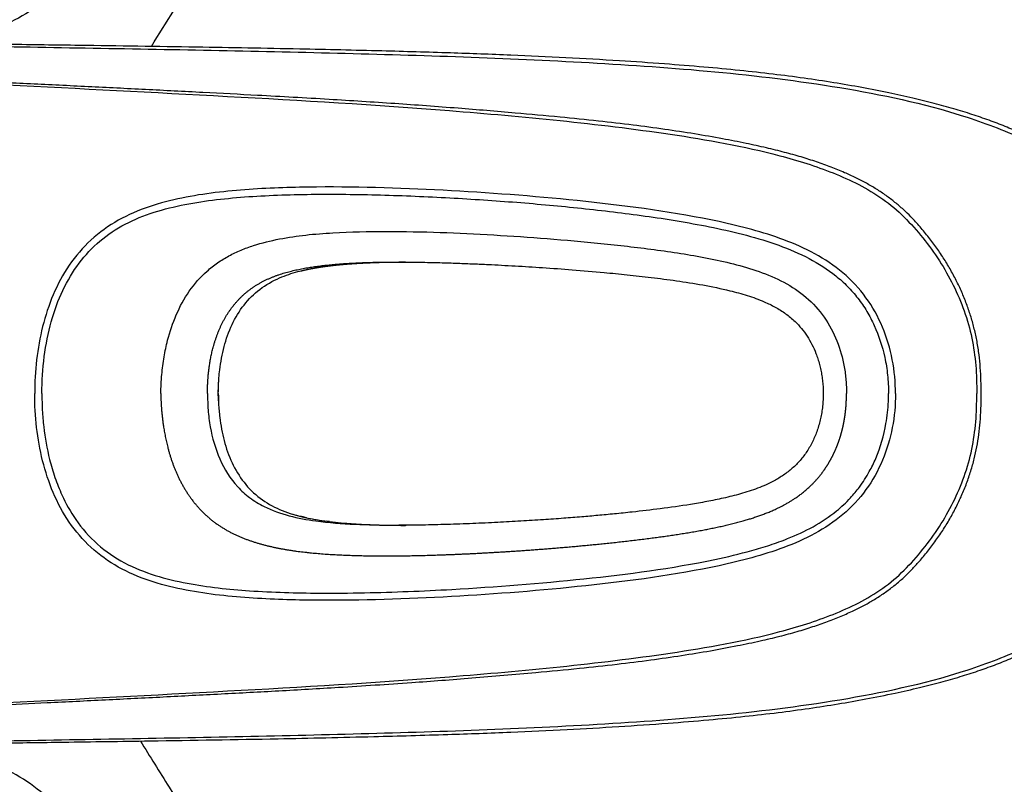
# Model space of a CAD drawing. Units: millimetres. Extents: x 7 to 203, y 4 to 291.
# Drawn here: x 99 to 116, y 248 to 261 of the extents above; entities that cross this region are included whole.
import ezdxf
from ezdxf.enums import TextEntityAlignment as Align
from ezdxf.lldxf.tags import DXFTag

# ---------------------------------------------------------------- set-up
doc = ezdxf.new("R2010")
doc.units = ezdxf.units.MM
doc.layers.add('Default', color=7, linetype='Continuous')
doc.layers.add('Layer3', color=7, linetype='Continuous')
doc.styles.add('SEACAD_Arial', font='arial.ttf')
tags = doc.linetypes.add('HIDDEN2', pattern=[4.7625, 3.175, -1.5875]).pattern_tags.tags
tags[6:7] = [DXFTag(74, 4), DXFTag(75, 0), DXFTag(340, '0'), DXFTag(46, 0.0), DXFTag(50, 0.0), DXFTag(44, 0.0), DXFTag(45, 0.0)]
tags[4:5] = [DXFTag(74, 4), DXFTag(75, 0), DXFTag(340, '0'), DXFTag(46, 0.0), DXFTag(50, 0.0), DXFTag(44, 0.0), DXFTag(45, 0.0)]
doc.dimstyles.get("Standard").update_dxf_attribs({"dimtxt": 0.18, "dimasz": 0.18, "dimexe": 0.18, "dimexo": 0.0625, "dimgap": 0.09, "dimtad": 0, "dimtih": 1, "dimtoh": 1, "dimdec": 4, "dimzin": 0, "dimdsep": 46, "dimtxsty": 'Standard', "dimcen": 0.09, "dimadec": 0, "dimazin": 0, "dimtfac": 1, "dimtdec": 4, "dimtofl": 0, "dimtmove": 0, "dimatfit": 3, "dimfxl": 0, "dimtolj": 1, "dimtzin": 0, "dimarcsym": 0})

# ---------------------------------------------------------------- blocks, each defined once
blk = doc.blocks.new('DMBLK19')
at = {"layer": 'Layer3', "linetype": 'Continuous'}
for points in [[(118.001, 283.755), (112.729, 286.789), (116.732, 282.209)], [(128.018, 260.529), (129.473, 254.623), (130.012, 260.682)]]:
    blk.add_hatch(color=7, dxfattribs=at).paths.add_polyline_path(points)
at = {"layer": 'Layer3', "color": 7, "linetype": 'Continuous'}
for p, q in [((104.922, 275.64), (114.449, 289.246)), ((118.208, 254.623), (132.473, 254.623))]:
    blk.add_line(p, q, dxfattribs=at)
for start, end in [(36.2727, 55), (0.0001, 19.3823)]:
    blk.add_arc((90.206, 254.623), 39.267, start, end, dxfattribs=at)
at = {"layer": 'Layer3', "color": 7, "linetype": 'Continuous', "style": 'SEACAD_Arial'}
blk.add_text('55°', height=6, dxfattribs=at).set_placement((118.645, 275.754), align=Align.TOP_LEFT)
blk = doc.blocks.new('DMBLK20')
at = {"layer": 'Layer3', "linetype": 'Continuous'}
for points in [[(130.041, 248.564), (129.5, 254.623), (128.047, 248.716)], [(116.685, 226.891), (112.68, 222.313), (117.954, 225.345)]]:
    blk.add_hatch(color=7, dxfattribs=at).paths.add_polyline_path(points)
at = {"layer": 'Layer3', "color": 7, "linetype": 'Continuous'}
for p, q in [((118.208, 254.623), (132.5, 254.623)), ((104.895, 233.432), (114.401, 219.856))]:
    blk.add_line(p, q, dxfattribs=at)
for start, end in [(340.5827, 0.0001), (305, 323.7684)]:
    blk.add_arc((90.057, 254.623), 39.443, start, end, dxfattribs=at)
at = {"layer": 'Layer3', "color": 7, "linetype": 'Continuous', "style": 'SEACAD_Arial'}
blk.add_text('55°', height=6, dxfattribs=at).set_placement((118.652, 239.41), align=Align.TOP_LEFT)

msp = doc.modelspace()

# ---------------------------------------------------------------- linework, layer by layer
at = {"layer": 'Default', "color": 7, "linetype": 'Continuous'}
for p, q in [((102.07295, 254.62277), (102.08313, 254.88689)), ((102.08053, 254.44969), (102.07295, 254.62277)), ((102.07412, 254.62277), (102.07301, 254.62277)), ((104.01822, 252.38797), (103.96644, 252.39521))]:
    msp.add_line(p, q, dxfattribs=at)
at = {"layer": 'Default', "color": 7, "linetype": 'HIDDEN2'}
for points, knots in [([(100.90395, 260.68948), (101.03531, 260.89937), (101.34455, 261.39393), (101.83894, 262.18479), (102.4233, 263.13071), (103.00796, 264.09383), (103.5956, 265.08477), (104.08647, 265.93278), (104.5062, 266.67139), (104.83066, 267.26136), (105.11114, 267.79162), (105.35881, 268.28163), (105.58042, 268.74288), (105.77309, 269.16738), (105.93587, 269.54668), (106.06813, 269.8785), (106.17645, 270.1772), (106.26625, 270.45486), (106.34002, 270.71698), (106.3995, 270.96724), (106.44386, 271.19885), (106.47585, 271.41304), (106.49457, 271.61718), (106.5014, 271.82177), (106.49551, 272.02748), (106.47713, 272.22824), (106.44617, 272.42219), (106.4022, 272.62272), (106.34658, 272.83495), (106.2754, 273.05931), (106.19202, 273.28195), (106.09801, 273.49817), (105.99375, 273.70615), (105.87945, 273.90597), (105.75573, 274.09727), (105.62276, 274.27979), (105.4823, 274.45148), (105.33468, 274.61129), (105.17879, 274.76227), (105.01075, 274.90877), (104.82985, 275.05207), (104.69064, 275.15155), (104.62234, 275.19918), (104.61654, 275.20322)], [0, 0, 0, 0, 0.04505023, 0.1060515, 0.16930616, 0.24672685, 0.31031539, 0.37815923, 0.4244182, 0.46440377, 0.50026249, 0.533176, 0.56390948, 0.59296465, 0.61758779, 0.63860907, 0.65757519, 0.67503386, 0.69134931, 0.70677342, 0.72149226, 0.7339336, 0.74586472, 0.75849026, 0.77087884, 0.78300735, 0.79487233, 0.80632071, 0.82006047, 0.83443378, 0.84873031, 0.86287095, 0.87686775, 0.89058596, 0.90428113, 0.91784383, 0.93119826, 0.94417429, 0.95696055, 0.97025207, 0.98417662, 0.99884329, 1, 1, 1, 1]), ([(103.75841, 273.97766), (104.08562, 273.74852), (104.36701, 273.46317), (104.68605, 272.95673), (104.77209, 272.77872), (104.90075, 272.40755), (104.94276, 272.21065), (104.99699, 271.61943), (104.94048, 271.21925), (104.74404, 270.45907), (104.60655, 270.09147), (104.1473, 269.00406), (103.78287, 268.30586), (103.02582, 266.93277), (102.62778, 266.2575), (101.8007, 264.92377), (101.37178, 264.26384), (100.68715, 263.30235), (100.45212, 262.98678), (99.95597, 262.37445), (99.69526, 262.07689), (99.12424, 261.53653), (98.80655, 261.28937), (98.27674, 261.03448), (98.08795, 260.96844), (97.70601, 260.88432), (97.51259, 260.86578), (96.92494, 260.87261), (96.54192, 260.96034), (95.8044, 261.24374), (95.45909, 261.43354), (95.13421, 261.66103)], [0, 0, 0, 0, 0.0625, 0.0625, 0.09375, 0.09375, 0.125, 0.125, 0.1875, 0.1875, 0.25, 0.25, 0.375, 0.375, 0.5, 0.5, 0.625, 0.625, 0.6875, 0.6875, 0.75, 0.75, 0.8125, 0.8125, 0.84375, 0.84375, 0.875, 0.875, 0.9375, 0.9375, 1, 1, 1, 1]), ([(84.36374, 251.47461), (84.41569, 251.4594), (84.53008, 251.38853), (84.8384, 251.12645), (84.96437, 251.01321), (85.25025, 250.74508), (85.41156, 250.58909), (85.94354, 250.05988), (86.34191, 249.64533), (87.15051, 248.75501), (87.55353, 248.28808), (88.75359, 246.85278), (89.53933, 245.8478), (91.10941, 243.82082), (91.90446, 242.80541), (93.50022, 240.76891), (94.30426, 239.75046), (95.95576, 237.75575), (96.79275, 236.76984), (98.12778, 235.35899), (98.58571, 234.89955), (99.33695, 234.26645), (99.5956, 234.06687), (100.14045, 233.70943), (100.43129, 233.54852), (101.04771, 233.32844), (101.36988, 233.27739), (102.02685, 233.23236), (102.35276, 233.24323), (102.99827, 233.34098), (103.32088, 233.42981), (103.91899, 233.68498), (104.1955, 233.85109), (104.4661, 234.04463)], [0, 0, 0, 0, 0.0625, 0.0625, 0.09375, 0.09375, 0.125, 0.125, 0.1875, 0.1875, 0.25, 0.25, 0.375, 0.375, 0.5, 0.5, 0.625, 0.625, 0.75, 0.75, 0.8125, 0.8125, 0.84375, 0.84375, 0.875, 0.875, 0.90625, 0.90625, 0.9375, 0.9375, 0.96875, 0.96875, 1, 1, 1, 1]), ([(100.71157, 248.55321), (100.87896, 248.28477), (101.0464, 248.01602), (101.89789, 246.64902), (102.57992, 245.54515), (103.88949, 243.311), (104.52967, 242.1873), (105.39883, 240.45024), (105.67395, 239.86279), (106.01193, 238.94032), (106.11101, 238.62901), (106.26054, 237.99476), (106.31227, 237.66643), (106.30825, 237.01191), (106.24603, 236.69171), (106.06365, 236.05895), (105.94197, 235.75642), (105.62934, 235.18327), (105.43552, 234.9105), (104.99117, 234.43573), (104.74051, 234.23272), (104.4661, 234.04463)], [0, 0, 0, 0, 0.05770581, 0.05770581, 0.29327936, 0.29327936, 0.52885291, 0.52885291, 0.64663968, 0.64663968, 0.70553307, 0.70553307, 0.76442645, 0.76442645, 0.82331984, 0.82331984, 0.88221323, 0.88221323, 0.94110661, 0.94110661, 1, 1, 1, 1]), ([(103.65239, 235.20673), (103.97961, 235.43586), (104.26099, 235.72121), (104.58003, 236.22766), (104.66607, 236.40566), (104.79473, 236.77684), (104.83674, 236.97374), (104.89097, 237.56495), (104.83446, 237.96513), (104.63802, 238.72532), (104.50053, 239.09291), (104.04128, 240.18032), (103.67686, 240.87852), (102.91981, 242.25161), (102.52176, 242.92688), (101.69468, 244.26062), (101.26576, 244.92054), (100.58113, 245.88203), (100.34611, 246.1976), (99.84995, 246.80993), (99.58924, 247.10749), (99.01822, 247.64785), (98.70053, 247.89501), (98.17072, 248.1499), (97.98193, 248.21595), (97.59999, 248.30006), (97.40657, 248.31861), (96.81892, 248.31177), (96.4359, 248.22405), (95.69838, 247.94064), (95.35307, 247.75085), (95.02819, 247.52336)], [0, 0, 0, 0, 0.0625, 0.0625, 0.09375, 0.09375, 0.125, 0.125, 0.1875, 0.1875, 0.25, 0.25, 0.375, 0.375, 0.5, 0.5, 0.625, 0.625, 0.6875, 0.6875, 0.75, 0.75, 0.8125, 0.8125, 0.84375, 0.84375, 0.875, 0.875, 0.9375, 0.9375, 1, 1, 1, 1])]:
    msp.add_open_spline(points, degree=3, knots=knots, dxfattribs=at)
at = {"layer": 'Default', "color": 7, "linetype": 'Continuous'}
for points, degree, knots in [([(89.5132, 261.09224), (89.55546, 261.05841), (89.67913, 261.00535), (90.07065, 260.90311), (90.23567, 260.86488), (90.61928, 260.78449), (90.83959, 260.74183), (91.57822, 260.60959), (92.1463, 260.52104), (93.3394, 260.36934), (93.95304, 260.30703), (95.8171, 260.14725), (97.09101, 260.08004), (99.65198, 259.95654), (100.93977, 259.88769), (103.52327, 259.7486), (104.81871, 259.67414), (107.39995, 259.46542), (108.68763, 259.3453), (110.60908, 259.06093), (111.24808, 258.94935), (112.19759, 258.6971), (112.50943, 258.5997), (113.11474, 258.3584), (113.41337, 258.21245), (113.94721, 257.83374), (114.17382, 257.59911), (114.58753, 257.08678), (114.76556, 256.81359), (115.05574, 256.22874), (115.16801, 255.91352), (115.30204, 255.27722), (115.32457, 254.95545), (115.32125, 254.62277)], 3, [0, 0, 0, 0, 0.0625, 0.0625, 0.09375, 0.09375, 0.125, 0.125, 0.1875, 0.1875, 0.25, 0.25, 0.375, 0.375, 0.5, 0.5, 0.625, 0.625, 0.75, 0.75, 0.8125, 0.8125, 0.84375, 0.84375, 0.875, 0.875, 0.90625, 0.90625, 0.9375, 0.9375, 0.96875, 0.96875, 1, 1, 1, 1]), ([(90.80411, 260.86067), (90.87672, 260.85916), (90.9513, 260.85753), (91.3577, 260.84826), (91.71069, 260.83888), (92.42151, 260.81964), (92.78365, 260.80972), (93.87724, 260.7808), (94.61076, 260.76292), (96.81216, 260.71474), (98.28053, 260.6895), (101.2173, 260.63785), (102.68595, 260.6116), (105.62162, 260.53657), (107.0888, 260.49024), (110.01762, 260.32405), (111.47969, 260.21011), (113.65871, 259.84973), (114.38802, 259.69616), (115.44202, 259.36211), (115.78705, 259.23308), (116.45659, 258.91754), (116.78176, 258.72913), (117.36815, 258.28353), (117.63586, 258.01966), (118.08692, 257.43059), (118.26879, 257.11156), (118.56938, 256.43786), (118.68816, 256.08118), (118.84405, 255.36208), (118.8834, 254.99189), (118.88341, 254.62277)], 3, [0, 0, 0, 0, 0.008186923, 0.008186923, 0.043608818, 0.043608818, 0.079030714, 0.079030714, 0.149874505, 0.149874505, 0.291562088, 0.291562088, 0.43324967, 0.43324967, 0.574937253, 0.574937253, 0.716624835, 0.716624835, 0.787468626, 0.787468626, 0.822890522, 0.822890522, 0.858312418, 0.858312418, 0.893734313, 0.893734313, 0.929156209, 0.929156209, 0.964578104, 0.964578104, 1, 1, 1, 1]), ([(118.96628, 254.62278), (118.96659, 254.64631), (118.96789, 254.75174), (118.95824, 254.9561), (118.93594, 255.21429), (118.90094, 255.46837), (118.8542, 255.71971), (118.79489, 255.97159), (118.72316, 256.22257), (118.63976, 256.4719), (118.54545, 256.71666), (118.44066, 256.9539), (118.32658, 257.18057), (118.20841, 257.38831), (118.08377, 257.58223), (117.9526, 257.76434), (117.80916, 257.94237), (117.65689, 258.1115), (117.4974, 258.27004), (117.33085, 258.41761), (117.15535, 258.55744), (116.96828, 258.69166), (116.76745, 258.8214), (116.55321, 258.94606), (116.32488, 259.06543), (116.07896, 259.18202), (115.81513, 259.29482), (115.53252, 259.40317), (115.23312, 259.50586), (114.91344, 259.60375), (114.5686, 259.698), (114.19089, 259.79028), (113.77028, 259.88307), (113.31002, 259.97366), (112.81654, 260.05906), (112.29881, 260.13713), (111.75191, 260.20825), (111.16823, 260.27305), (110.5361, 260.33252), (109.83566, 260.38806), (109.03216, 260.44317), (108.13822, 260.4943), (107.15348, 260.53953), (106.08196, 260.57862), (104.85189, 260.61381), (103.37195, 260.64823), (101.60943, 260.67967), (99.91533, 260.70396), (98.48692, 260.72379), (97.44055, 260.73863), (96.53529, 260.75216), (95.71986, 260.7652), (95.01181, 260.77742), (94.41582, 260.78852), (93.94064, 260.79784), (93.68529, 260.80309), (93.56181, 260.80564)], 3, [0, 0, 0, 0, 0.00225937, 0.01182808, 0.02094925, 0.02984951, 0.03885761, 0.04796977, 0.05717835, 0.06642626, 0.07572909, 0.08487098, 0.09380717, 0.10252126, 0.11010274, 0.11814453, 0.12621213, 0.13423737, 0.14216821, 0.14995126, 0.15772997, 0.16586056, 0.17426243, 0.18297686, 0.19203398, 0.20146965, 0.21171605, 0.22233189, 0.23342994, 0.2451389, 0.25763547, 0.27118132, 0.28620036, 0.30312483, 0.3207227, 0.33909318, 0.35842316, 0.37897084, 0.40111862, 0.42548206, 0.45318061, 0.48617929, 0.52004808, 0.55729095, 0.59942174, 0.65001301, 0.71363672, 0.78559771, 0.82895412, 0.86451466, 0.89613445, 0.92458381, 0.95074785, 0.9708678, 0.98807028, 1, 1, 1, 1]), ([(115.39858, 254.6228), (115.39863, 254.7061), (115.3982, 254.84816), (115.38643, 255.07929), (115.36399, 255.30631), (115.32974, 255.53055), (115.28272, 255.75017), (115.22412, 255.96102), (115.15432, 256.16799), (115.07219, 256.3741), (114.97775, 256.57854), (114.87182, 256.77887), (114.75436, 256.97489), (114.6255, 257.16721), (114.48502, 257.35568), (114.3335, 257.53848), (114.18564, 257.70096), (114.03906, 257.84375), (113.89424, 257.96785), (113.73747, 258.08666), (113.57045, 258.19817), (113.39407, 258.30173), (113.20759, 258.39671), (113.00194, 258.49116), (112.77404, 258.58443), (112.5212, 258.67569), (112.25036, 258.76167), (111.95731, 258.84335), (111.6359, 258.92208), (111.27482, 259.00029), (110.85646, 259.08216), (110.38318, 259.16461), (109.86135, 259.24434), (109.30196, 259.31892), (108.69168, 259.38973), (108.0064, 259.45921), (107.18941, 259.53285), (106.22775, 259.61394), (105.14326, 259.69297), (103.97477, 259.76762), (102.85724, 259.82964), (101.78814, 259.88523), (100.80157, 259.93628), (99.79729, 259.98663), (98.79226, 260.0352), (97.88889, 260.07655), (97.11466, 260.11537), (96.48607, 260.14968), (95.92228, 260.18373), (95.47506, 260.21304), (95.24377, 260.23023), (95.16168, 260.23635)], 3, [0, 0, 0, 0, 0.00986819, 0.01996316, 0.02955572, 0.03973751, 0.04946591, 0.05881657, 0.06823794, 0.07791881, 0.08771759, 0.09757684, 0.10744589, 0.11750336, 0.12776618, 0.13811489, 0.14850558, 0.15647374, 0.16486327, 0.17343304, 0.18218656, 0.19111579, 0.20016802, 0.20954299, 0.22071178, 0.23237649, 0.24471396, 0.25790336, 0.27220818, 0.28805739, 0.3063192, 0.32810309, 0.35107445, 0.37559656, 0.40219364, 0.43175806, 0.46607259, 0.5099511, 0.55849493, 0.60883388, 0.66370529, 0.7055387, 0.74966031, 0.79389729, 0.83830158, 0.88279523, 0.91376125, 0.94136551, 0.96652351, 0.98988331, 1, 1, 1, 1]), ([(113.90259, 254.62277), (113.90257, 255.02224), (113.83022, 255.41641), (113.59837, 255.96824), (113.5019, 256.14082), (113.27165, 256.45911), (113.13446, 256.60645), (112.68126, 256.98999), (112.32105, 257.17323), (111.58566, 257.44834), (111.20569, 257.54656), (110.05152, 257.79407), (109.27056, 257.89603), (107.71156, 258.06346), (106.93011, 258.12472), (105.36318, 258.21221), (104.57658, 258.23938), (103.39629, 258.23005), (103.00299, 258.21853), (102.21681, 258.16333), (101.82353, 258.12044), (101.05336, 257.96262), (100.66869, 257.84415), (100.156, 257.55636), (99.99362, 257.43959), (99.70565, 257.17497), (99.57951, 257.02717), (99.24805, 256.54187), (99.10022, 256.17781), (98.90934, 255.41111), (98.86676, 255.01939), (98.86676, 254.62278)], 3, [0, 0, 0, 0, 0.0625, 0.0625, 0.09375, 0.09375, 0.125, 0.125, 0.1875, 0.1875, 0.25, 0.25, 0.375, 0.375, 0.5, 0.5, 0.625, 0.625, 0.6875, 0.6875, 0.75, 0.75, 0.8125, 0.8125, 0.84375, 0.84375, 0.875, 0.875, 0.9375, 0.9375, 1, 1, 1, 1]), ([(98.99124, 254.62277), (98.99124, 254.84159), (99.01944, 255.27609), (99.14234, 255.89158), (99.34515, 256.44078), (99.62751, 256.9142), (99.99278, 257.30421), (100.4373, 257.59965), (100.94492, 257.80347), (101.48984, 257.93595), (102.04021, 258.01799), (102.60131, 258.06878), (103.179, 258.09751), (103.96767, 258.11333), (104.98228, 258.09912), (106.20009, 258.04481), (107.36473, 257.96455), (108.49397, 257.86001), (109.59635, 257.72538), (110.53043, 257.57257), (111.30085, 257.3961), (111.8681, 257.22407), (112.40264, 256.99787), (112.79525, 256.74634), (113.06819, 256.50099), (113.24892, 256.29403), (113.40567, 256.06466), (113.58075, 255.73174), (113.70337, 255.36001), (113.76941, 254.9512), (113.78098, 254.73422), (113.78099, 254.62277)], 3, [0, 0, 0, 0, 0.03124999, 0.06249997, 0.09374996, 0.12499994, 0.15624993, 0.18749991, 0.2187499, 0.24999988, 0.28124987, 0.31249985, 0.34374984, 0.37499982, 0.43749979, 0.49999976, 0.56249973, 0.6249997, 0.68749967, 0.74999964, 0.78124963, 0.81249961, 0.8437496, 0.87499958, 0.89062458, 0.90624957, 0.92187456, 0.93749955, 0.96874954, 0.98437453, 1, 1, 1, 1]), ([(101.06851, 254.62277), (101.07285, 254.73396), (101.08127, 254.94924), (101.12259, 255.26106), (101.19633, 255.61337), (101.32722, 256.0063), (101.55293, 256.42226), (101.81321, 256.71949), (102.05856, 256.91233), (102.25784, 257.03413), (102.46866, 257.13386), (102.76108, 257.2407), (103.2923, 257.36957), (104.0721, 257.44552), (105.32229, 257.47009), (106.57309, 257.42037), (107.82078, 257.33492), (108.75517, 257.25163), (109.68734, 257.14543), (110.46065, 257.02834), (111.07227, 256.89607), (111.52369, 256.76558), (111.95833, 256.58264), (112.35313, 256.32016), (112.67187, 255.96822), (112.8944, 255.55017), (113.00092, 255.17091), (113.03575, 254.89862), (113.04547, 254.74167), (113.04529, 254.66239), (113.04521, 254.62277)], 3, [0, 0, 0, 0, 0.02214033, 0.0428677, 0.06252641, 0.09373509, 0.12494476, 0.15614841, 0.17178222, 0.18740544, 0.20301107, 0.21864043, 0.24994838, 0.31243696, 0.37497029, 0.49998825, 0.56251672, 0.62511263, 0.68761817, 0.75017281, 0.78140914, 0.8126265, 0.84392573, 0.87519268, 0.90638761, 0.93753683, 0.9687154, 0.98422174, 0.99211627, 1, 1, 1, 1]), ([(101.8841, 254.62277), (101.88382, 254.70705), (101.88843, 254.87261), (101.91032, 255.12307), (101.9721, 255.4511), (102.11406, 255.84678), (102.33527, 256.20269), (102.64175, 256.48951), (103.01514, 256.6799), (103.41187, 256.79213), (103.81986, 256.85911), (104.23169, 256.89696), (104.5769, 256.91366), (104.84405, 256.92011), (105.02685, 256.92216), (105.127, 256.92264), (105.14491, 256.9227)], 5, [0, 0, 0, 0, 0, 0, 0.08914457, 0.17828915, 0.26743372, 0.35657829, 0.44572287, 0.53486744, 0.62401202, 0.71315659, 0.80230116, 0.89144574, 0.98059031, 1, 1, 1, 1, 1, 1]), ([(102.08444, 254.89982), (102.08808, 254.94604), (102.10677, 255.12959), (102.16507, 255.44658), (102.30107, 255.83423), (102.50814, 256.18062), (102.79237, 256.46255), (103.1217, 256.64861), (103.50197, 256.77484), (104.03025, 256.87291), (104.66425, 256.91573), (105.14578, 256.92281), (105.35596, 256.92278)], 3, [0, 0, 0, 0, 0.0308286, 0.12264088, 0.21412262, 0.3051177, 0.39436138, 0.48677637, 0.56512582, 0.67150594, 0.8567834, 1, 1, 1, 1]), ([(105.22552, 256.92285), (105.36145, 256.92217), (105.58087, 256.92091), (105.93196, 256.91294), (106.24437, 256.90296), (106.52626, 256.8919), (106.78025, 256.88042), (107.02148, 256.86824), (107.33833, 256.85074), (107.75088, 256.8251), (108.26836, 256.7877), (108.76091, 256.74617), (109.22091, 256.70141), (109.64217, 256.65446), (110.08253, 256.59696), (110.54198, 256.52421), (110.95537, 256.43985), (111.31474, 256.34144), (111.57991, 256.24603), (111.804, 256.13823), (111.98603, 256.02409), (112.13891, 255.89722), (112.26254, 255.76349), (112.36103, 255.62923), (112.44591, 255.48263), (112.50594, 255.34823), (112.54773, 255.23075), (112.57621, 255.13399), (112.59957, 255.03524), (112.61791, 254.93434), (112.63103, 254.83208), (112.63924, 254.72556), (112.64023, 254.66101), (112.64066, 254.62277)], 3, [0, 0, 0, 0, 0.04607453, 0.08828875, 0.12627356, 0.16013352, 0.18975038, 0.21716052, 0.24591988, 0.3023212, 0.36339264, 0.42907927, 0.47652503, 0.52611551, 0.57817486, 0.6327525, 0.68975665, 0.72646784, 0.76365005, 0.78853953, 0.81353539, 0.83870046, 0.85776718, 0.87702677, 0.89672002, 0.91675673, 0.928244, 0.94015204, 0.95186084, 0.96357452, 0.97578174, 0.98791002, 1, 1, 1, 1]), ([(102.07381, 254.62277), (102.07485, 254.68846), (102.07633, 254.78093), (102.08234, 254.87314), (102.08444, 254.89982)], 3, [0, 0, 0, 0, 0.71041212, 1, 1, 1, 1]), ([(89.5132, 248.15331), (89.55546, 248.18714), (89.67913, 248.2402), (90.07065, 248.34244), (90.23567, 248.38067), (90.61928, 248.46106), (90.83959, 248.50372), (91.57822, 248.63596), (92.1463, 248.72451), (93.3394, 248.87621), (93.95304, 248.93852), (95.8171, 249.0983), (97.09101, 249.16551), (99.65198, 249.28901), (100.93977, 249.35786), (103.52327, 249.49695), (104.81871, 249.57141), (107.39995, 249.78013), (108.68763, 249.90025), (110.60908, 250.18462), (111.24808, 250.2962), (112.19759, 250.54845), (112.50943, 250.64585), (113.11474, 250.88715), (113.41337, 251.0331), (113.94721, 251.41181), (114.17382, 251.64644), (114.58753, 252.15877), (114.76556, 252.43196), (115.05574, 253.01681), (115.16801, 253.33203), (115.30204, 253.96833), (115.32457, 254.2901), (115.32125, 254.62277)], 3, [0, 0, 0, 0, 0.0625, 0.0625, 0.09375, 0.09375, 0.125, 0.125, 0.1875, 0.1875, 0.25, 0.25, 0.375, 0.375, 0.5, 0.5, 0.625, 0.625, 0.75, 0.75, 0.8125, 0.8125, 0.84375, 0.84375, 0.875, 0.875, 0.90625, 0.90625, 0.9375, 0.9375, 0.96875, 0.96875, 1, 1, 1, 1]), ([(90.80316, 248.38486), (90.87607, 248.38638), (90.95097, 248.38801), (91.3577, 248.39729), (91.71069, 248.40667), (92.42151, 248.42591), (92.78365, 248.43583), (93.87724, 248.46475), (94.61076, 248.48263), (96.81216, 248.53081), (98.28053, 248.55605), (101.2173, 248.6077), (102.68595, 248.63395), (105.62162, 248.70898), (107.0888, 248.75531), (110.01762, 248.9215), (111.47969, 249.03544), (113.65871, 249.39582), (114.38802, 249.54939), (115.44202, 249.88344), (115.78705, 250.01247), (116.45659, 250.32801), (116.78176, 250.51642), (117.36815, 250.96202), (117.63586, 251.22589), (118.08692, 251.81496), (118.26879, 252.13399), (118.56938, 252.80769), (118.68816, 253.16437), (118.84405, 253.88347), (118.8834, 254.25366), (118.88341, 254.62277)], 3, [0, 0, 0, 0, 0.00822248, 0.00822248, 0.04364311, 0.04364311, 0.07906373, 0.07906373, 0.14990498, 0.14990498, 0.29158749, 0.29158749, 0.43326999, 0.43326999, 0.57495249, 0.57495249, 0.71663499, 0.71663499, 0.78747625, 0.78747625, 0.82289687, 0.82289687, 0.8583175, 0.8583175, 0.89373812, 0.89373812, 0.92915875, 0.92915875, 0.96457937, 0.96457937, 1, 1, 1, 1]), ([(93.43188, 248.43721), (93.46647, 248.43794), (93.63135, 248.44142), (93.97553, 248.44839), (94.454, 248.45776), (95.01113, 248.46809), (95.67211, 248.47954), (96.43923, 248.4919), (97.30881, 248.50499), (98.29111, 248.51902), (99.49322, 248.53573), (101.12067, 248.55867), (102.9298, 248.58808), (104.66378, 248.62668), (106.01905, 248.66476), (107.14389, 248.70552), (108.13919, 248.75131), (109.0555, 248.80379), (109.88003, 248.86052), (110.61517, 248.91982), (111.25613, 248.98154), (111.8406, 249.04809), (112.38337, 249.12043), (112.89389, 249.19917), (113.39502, 249.28762), (113.86865, 249.38304), (114.30511, 249.482), (114.68381, 249.57779), (115.02412, 249.67442), (115.33723, 249.77411), (115.62891, 249.87805), (115.91236, 249.99073), (116.17829, 250.10901), (116.42575, 250.23131), (116.65357, 250.35611), (116.87141, 250.48922), (117.08042, 250.63225), (117.27364, 250.78036), (117.45162, 250.93304), (117.6152, 251.09093), (117.76756, 251.25524), (117.9111, 251.42772), (118.04643, 251.6093), (118.17208, 251.79822), (118.28791, 251.99489), (118.39699, 252.20201), (118.49965, 252.42179), (118.59529, 252.6543), (118.68224, 252.89639), (118.75987, 253.14572), (118.82608, 253.3996), (118.87988, 253.65521), (118.92106, 253.91179), (118.94925, 254.16636), (118.9648, 254.40868), (118.96604, 254.5497), (118.96647, 254.62278)], 3, [0, 0, 0, 0, 0.00333325, 0.01855483, 0.03528233, 0.05423975, 0.07710657, 0.10491829, 0.13493403, 0.16856919, 0.20820758, 0.26132806, 0.33968311, 0.39842573, 0.4436666, 0.48221837, 0.51675578, 0.54841159, 0.57870671, 0.60364418, 0.62594991, 0.64640453, 0.66548839, 0.68351712, 0.70070984, 0.71898617, 0.73430855, 0.74775645, 0.7600487, 0.77149462, 0.78229583, 0.79259516, 0.8035555, 0.81288654, 0.8216101, 0.83086016, 0.83971854, 0.84822798, 0.85644655, 0.86436132, 0.87211753, 0.87999271, 0.88794114, 0.89591439, 0.90383445, 0.91192804, 0.92051776, 0.92932872, 0.93834979, 0.94755107, 0.95677949, 0.96593057, 0.97502743, 0.98405878, 0.99301429, 1, 1, 1, 1]), ([(95.13575, 249.0075), (95.16371, 249.00964), (95.34668, 249.02363), (95.73411, 249.04963), (96.2744, 249.08353), (96.86594, 249.11694), (97.51683, 249.15065), (98.26248, 249.18631), (99.13298, 249.22648), (100.09865, 249.2739), (101.11175, 249.32513), (102.12082, 249.3777), (103.14148, 249.431), (104.25151, 249.49488), (105.37579, 249.56838), (106.52458, 249.65538), (107.50078, 249.73969), (108.34656, 249.81952), (109.01594, 249.89213), (109.61118, 249.96652), (110.15463, 250.0447), (110.65957, 250.12773), (111.11781, 250.21338), (111.52189, 250.2976), (111.86956, 250.37959), (112.17637, 250.46218), (112.45532, 250.54788), (112.71236, 250.6378), (112.95147, 250.73261), (113.16664, 250.82912), (113.36045, 250.92577), (113.5384, 251.02752), (113.7099, 251.13928), (113.87503, 251.2621), (114.02894, 251.39231), (114.17006, 251.52891), (114.30911, 251.67995), (114.45105, 251.84724), (114.59401, 252.03424), (114.72856, 252.23023), (114.85176, 252.43126), (114.96232, 252.63595), (115.06044, 252.8442), (115.14619, 253.05527), (115.21943, 253.26888), (115.27951, 253.48242), (115.32574, 253.69501), (115.36, 253.9093), (115.38363, 254.13098), (115.39725, 254.36136), (115.39889, 254.53245), (115.39873, 254.61572), (115.39872, 254.62279)], 3, [0, 0, 0, 0, 0.00344733, 0.02628122, 0.05051493, 0.07655664, 0.10505564, 0.13717529, 0.17548452, 0.22038092, 0.26485928, 0.30918551, 0.35331407, 0.39907274, 0.45507918, 0.50107939, 0.55015789, 0.58362182, 0.61254754, 0.63848788, 0.66229765, 0.68453037, 0.705549, 0.72336148, 0.73856835, 0.75228852, 0.76491819, 0.77672085, 0.78787872, 0.79852638, 0.8075265, 0.81615752, 0.82529088, 0.83425283, 0.84302665, 0.85160982, 0.85989162, 0.86983102, 0.88022873, 0.8905709, 0.9008003, 0.91092564, 0.92084944, 0.93075658, 0.9405679, 0.95022854, 0.95961546, 0.96886509, 0.97848023, 0.98855331, 0.99916323, 1, 1, 1, 1]), ([(113.90259, 254.62277), (113.90257, 254.22331), (113.83022, 253.82914), (113.59837, 253.27731), (113.5019, 253.10473), (113.27165, 252.78644), (113.13446, 252.6391), (112.68126, 252.25556), (112.32105, 252.07232), (111.58566, 251.79721), (111.20569, 251.69899), (110.05152, 251.45148), (109.27056, 251.34952), (107.71156, 251.18209), (106.93011, 251.12083), (105.36318, 251.03334), (104.57658, 251.00617), (103.39629, 251.0155), (103.00299, 251.02702), (102.21681, 251.08222), (101.82352, 251.12511), (101.05336, 251.28293), (100.66868, 251.4014), (100.156, 251.6892), (99.99362, 251.80596), (99.70564, 252.07058), (99.57951, 252.21838), (99.24805, 252.70368), (99.10022, 253.06775), (98.90934, 253.83444), (98.86676, 254.22616), (98.86676, 254.62278)], 3, [0, 0, 0, 0, 0.0625, 0.0625, 0.09375, 0.09375, 0.125, 0.125, 0.1875, 0.1875, 0.25, 0.25, 0.375, 0.375, 0.5, 0.5, 0.625, 0.625, 0.6875, 0.6875, 0.75, 0.75, 0.8125, 0.8125, 0.84375, 0.84375, 0.875, 0.875, 0.9375, 0.9375, 1, 1, 1, 1]), ([(98.99124, 254.62277), (98.99282, 254.52607), (98.99596, 254.33271), (99.03035, 253.94741), (99.0992, 253.55248), (99.2152, 253.15647), (99.35675, 252.79968), (99.58412, 252.39236), (99.94622, 251.97646), (100.42676, 251.64785), (100.9671, 251.43412), (101.69924, 251.26217), (102.66114, 251.16173), (103.69562, 251.13293), (104.87466, 251.14317), (106.41746, 251.20591), (108.46035, 251.36785), (110.21185, 251.59621), (111.287, 251.84724), (111.70961, 251.97457), (112.07053, 252.10437), (112.46951, 252.28763), (112.83753, 252.53161), (113.09996, 252.77643), (113.29123, 253.00732), (113.44022, 253.23975), (113.61745, 253.60357), (113.73578, 254.01789), (113.77824, 254.4028), (113.78042, 254.57722), (113.78099, 254.62277)], 3, [0, 0, 0, 0, 0.01563375, 0.03126059, 0.06253851, 0.08037265, 0.09825659, 0.12499125, 0.15617893, 0.18733126, 0.21855172, 0.24963754, 0.30868323, 0.37464498, 0.41731265, 0.49987845, 0.62512125, 0.7501608, 0.78611618, 0.80406927, 0.8217094, 0.84828749, 0.87507853, 0.89292368, 0.90631189, 0.92362363, 0.93754488, 0.97179732, 0.99263676, 1, 1, 1, 1]), ([(101.06851, 254.62277), (101.07029, 254.52815), (101.07891, 254.33941), (101.10434, 254.0606), (101.17347, 253.68442), (101.32036, 253.23749), (101.54593, 252.81812), (101.85777, 252.45899), (102.24948, 252.19187), (102.68174, 252.0185), (103.14249, 251.90823), (103.601, 251.84484), (104.07381, 251.80693), (104.53916, 251.79001), (105.01079, 251.78512), (105.47831, 251.79096), (105.94825, 251.80389), (106.51004, 251.8274), (107.16551, 251.86387), (107.91322, 251.91748), (108.75734, 251.99219), (109.68597, 252.09729), (110.52457, 252.22183), (111.25759, 252.38103), (111.83559, 252.58628), (112.22207, 252.8281), (112.43189, 253.01409), (112.57313, 253.17438), (112.65726, 253.28748), (112.72253, 253.38625), (112.78037, 253.48728), (112.83364, 253.59273), (112.88075, 253.7034), (112.91496, 253.79471), (112.94678, 253.89419), (112.96487, 253.96051), (112.98031, 254.02201), (112.98944, 254.06346), (112.9963, 254.0958), (113.00194, 254.12466), (113.00736, 254.15404), (113.01194, 254.18065), (113.01659, 254.20972), (113.02127, 254.24119), (113.02683, 254.28213), (113.03238, 254.33054), (113.03742, 254.38167), (113.04246, 254.45486), (113.04381, 254.49105), (113.04549, 254.53638), (113.04563, 254.57197), (113.04559, 254.60021), (113.04534, 254.61596), (113.04521, 254.62277)], 5, [0, 0, 0, 0, 0, 0, 0.03125, 0.0625, 0.09375, 0.125, 0.15625, 0.1875, 0.21875, 0.25, 0.28125, 0.3125, 0.34375, 0.375, 0.40625, 0.4375, 0.46875, 0.5, 0.5625, 0.625, 0.6875, 0.75, 0.8125, 0.84375, 0.875, 0.890625, 0.8984375, 0.90625, 0.9140625, 0.921875, 0.9296875, 0.9375, 0.9453125, 0.953125, 0.95703125, 0.9609375, 0.96289062, 0.96484375, 0.96679687, 0.96875, 0.97070312, 0.97265625, 0.97460937, 0.9765625, 0.98046875, 0.984375, 0.98828125, 0.9921875, 0.99609375, 0.99804688, 1, 1, 1, 1, 1, 1]), ([(101.8841, 254.62277), (101.88608, 254.52747), (101.89011, 254.33251), (101.94122, 253.94606), (102.07344, 253.47293), (102.33272, 253.05627), (102.61988, 252.79629), (103.0546, 252.53211), (103.92092, 252.34245), (104.68866, 252.33015), (105.14491, 252.32284)], 3, [0, 0, 0, 0, 0.06123745, 0.12527726, 0.25034622, 0.3748972, 0.43556048, 0.49984708, 0.70277385, 1, 1, 1, 1]), ([(112.64066, 254.62277), (112.64017, 254.58236), (112.63907, 254.51432), (112.62995, 254.40223), (112.61537, 254.29473), (112.59501, 254.18861), (112.56905, 254.08488), (112.52717, 253.95079), (112.46121, 253.79069), (112.36098, 253.61384), (112.24115, 253.45452), (112.10301, 253.31562), (111.94985, 253.19728), (111.74884, 253.07621), (111.49635, 252.96561), (111.19763, 252.86973), (110.90004, 252.79533), (110.60837, 252.73581), (110.24075, 252.67227), (109.80684, 252.61093), (109.36341, 252.55917), (108.9994, 252.52182), (108.70538, 252.49418), (108.40918, 252.46833), (108.09258, 252.44337), (107.7385, 252.41837), (107.35433, 252.39443), (106.94319, 252.37204), (106.51229, 252.35219), (106.07348, 252.33629), (105.63012, 252.32514), (105.37527, 252.32351), (105.22552, 252.32269)], 3, [0, 0, 0, 0, 0.01275984, 0.0254884, 0.03828395, 0.05063475, 0.06297568, 0.07545615, 0.09946625, 0.12308438, 0.14608007, 0.16877369, 0.19123557, 0.21352773, 0.25070874, 0.28752198, 0.32354173, 0.35841335, 0.39205963, 0.45453628, 0.51215357, 0.54847027, 0.5825367, 0.61532168, 0.65214936, 0.69381673, 0.74022773, 0.78818719, 0.8401452, 0.89402928, 0.9473261, 1, 1, 1, 1]), ([(102.07803, 254.44979), (102.08199, 254.36884), (102.10035, 254.14855), (102.1653, 253.79855), (102.3016, 253.41014), (102.50944, 253.06276), (102.79464, 252.78124), (103.139, 252.58769), (103.51809, 252.4673), (103.91949, 252.39469), (104.31658, 252.35403), (104.79871, 252.32748), (105.14596, 252.32262), (105.35595, 252.32279)], 3, [0, 0, 0, 0, 0.05245996, 0.14243184, 0.23240372, 0.3223756, 0.41234748, 0.50231936, 0.59229124, 0.68226312, 0.772235, 0.86220689, 1, 1, 1, 1]), ([(103.34397, 252.52542), (103.34449, 252.52525), (103.40839, 252.50513), (103.5376, 252.46997), (103.73423, 252.42926), (103.86737, 252.40826), (103.93449, 252.39894), (103.93486, 252.39889)], 3, [0, 0, 0, 0, 0.00271756, 0.33348486, 0.66523864, 0.99815736, 1, 1, 1, 1]), ([(103.61458, 252.45391), (103.59993, 252.45715), (103.56487, 252.4653), (103.5315, 252.47423), (103.50852, 252.48041)], 3, [0, 0, 0, 0, 0.412218992, 1, 1, 1, 1]), ([(103.96673, 252.39457), (104.03203, 252.3859), (104.17409, 252.36956), (104.43413, 252.34772), (104.62922, 252.33747), (104.74721, 252.33291)], 3, [0, 0, 0, 0, 0.25333931, 0.5492329, 1, 1, 1, 1])]:
    msp.add_open_spline(points, degree=degree, knots=knots, dxfattribs=at)
for points, weights, knots in [([(103.51784, 256.76865), (103.52189, 256.76965), (103.52594, 256.77065), (103.53817, 256.77361), (103.54635, 256.77557), (103.56273, 256.77941), (103.57093, 256.78129), (103.59557, 256.78686), (103.61203, 256.79044), (103.6368, 256.79565), (103.64506, 256.79736), (103.65747, 256.79988), (103.66161, 256.80071), (103.66989, 256.80237), (103.67404, 256.80319), (103.6948, 256.80728), (103.71143, 256.81045), (103.72981, 256.81385), (103.73156, 256.81417), (103.7333, 256.81449)], [0.999999975838, 0.999999975858, 0.999999975878, 0.999999975941, 0.999999975983, 0.999999976069, 0.999999976112, 0.999999976235, 0.999999976313, 0.999999976426, 0.999999976463, 0.999999976517, 0.999999976535, 0.999999976571, 0.999999976584, 0.999999976661, 0.999999976724, 0.999999976797, 0.999999976804, 0.999999976811], [0, 0, 0, 0, 0.05691804, 0.05691804, 0.17179452, 0.17179452, 0.28667101, 0.28667101, 0.51642398, 0.51642398, 0.63130047, 0.63130047, 0.68873871, 0.68873871, 0.74617695, 0.74617695, 0.97592992, 0.97592992, 1, 1, 1, 1]), ([(103.7333, 256.81449), (103.7482, 256.81723), (103.76312, 256.81988), (103.81148, 256.82819), (103.84502, 256.83355), (103.8955, 256.84109), (103.91236, 256.84352), (103.94613, 256.84823), (103.96304, 256.85051), (103.99692, 256.85493), (104.01388, 256.85707), (104.03934, 256.86017), (104.04783, 256.86118), (104.06482, 256.86317), (104.07331, 256.86414), (104.09889, 256.86702), (104.11595, 256.86888), (104.15008, 256.87248), (104.16714, 256.87421), (104.21838, 256.87922), (104.25257, 256.88231), (104.30392, 256.88662), (104.32104, 256.888), (104.35531, 256.89067), (104.37245, 256.89195), (104.40675, 256.89441), (104.42391, 256.8956), (104.45824, 256.89789), (104.47541, 256.899), (104.50975, 256.90111), (104.52693, 256.90212), (104.5527, 256.90356), (104.5613, 256.90403), (104.57848, 256.90495), (104.58707, 256.9054), (104.63009, 256.90758), (104.66453, 256.90919), (104.71341, 256.91127), (104.72784, 256.91187), (104.74227, 256.91243)], [0.999999976811, 0.999999976871, 0.999999976935, 0.999999977123, 0.999999977242, 0.999999977409, 0.999999977463, 0.999999977566, 0.999999977617, 0.99999997771, 0.999999977758, 0.999999977832, 0.999999977858, 0.999999977909, 0.999999977937, 0.999999977995, 0.999999978034, 0.999999978117, 0.999999978162, 0.999999978283, 0.999999978358, 0.999999978464, 0.999999978499, 0.999999978566, 0.9999999786, 0.999999978662, 0.99999997869, 0.99999997875, 0.999999978779, 0.999999978838, 0.999999978867, 0.999999978911, 0.999999978925, 0.999999978954, 0.99999997897, 0.999999979029, 0.999999979076, 0.999999979141, 0.999999979161, 0.99999997918], [0, 0, 0, 0, 0.04536827, 0.04536827, 0.14672326, 0.14672326, 0.19740076, 0.19740076, 0.24807826, 0.24807826, 0.29875576, 0.29875576, 0.32409451, 0.32409451, 0.34943325, 0.34943325, 0.40011075, 0.40011075, 0.45078825, 0.45078825, 0.55214325, 0.55214325, 0.60282074, 0.60282074, 0.65349824, 0.65349824, 0.70417574, 0.70417574, 0.75485324, 0.75485324, 0.80553073, 0.80553073, 0.83086948, 0.83086948, 0.85620823, 0.85620823, 0.95756323, 0.95756323, 1, 1, 1, 1]), ([(105.21857, 256.92329), (105.25274, 256.92357), (105.28693, 256.92376), (105.32862, 256.92389), (105.33612, 256.92391), (105.34361, 256.92392)], [0.999999979693, 0.999999979723, 0.999999979751, 0.999999979784, 0.99999997979, 0.999999979795], [0, 0, 0, 0, 0.82032135, 0.82032135, 1, 1, 1, 1])]:
    msp.add_rational_spline(points, weights, degree=3, knots=knots, dxfattribs=at)
for points, degree in [([(103.69624, 256.80814), (103.70751, 256.81031), (103.71897, 256.81249), (103.73066, 256.81471)], 3), ([(105.14491, 256.9227), (105.16165, 256.92277), (105.17838, 256.92281), (105.1951, 256.92284), (105.21183, 256.92285), (105.22855, 256.92285)], 5), ([(105.22855, 256.92285), (105.2344, 256.92285), (105.24024, 256.92284), (105.24609, 256.92284), (105.25194, 256.92283), (105.25778, 256.92282)], 5), ([(102.07381, 254.62277), (102.07381, 254.56545), (102.0752, 254.50767), (102.07803, 254.44979)], 3), ([(105.14491, 252.32284), (105.17279, 252.32291), (105.20067, 252.32298), (105.22855, 252.32307)], 3), ([(105.22855, 252.32307), (105.23534, 252.32309), (105.24212, 252.32311), (105.24891, 252.32313)], 3), ([(105.23855, 252.32209), (105.27356, 252.32183), (105.30858, 252.32167), (105.34361, 252.32159)], 3), ([(105.34374, 252.32198), (105.30873, 252.32202), (105.27371, 252.32215), (105.2387, 252.32237)], 3)]:
    msp.add_open_spline(points, degree=degree, dxfattribs=at)

# ---------------------------------------------------------------- dimensions: what is measured, and where the dimension line sits
at = {"layer": 'Layer3', "color": 7, "linetype": 'Continuous'}
for base, line1, line2, picture, middle in [((125.03635, 272.75432), ((90.20594, 254.62273), (104.92212, 275.6396)), ((90.20594, 254.62273), (118.20823, 254.62276)), 'DMBLK19', (125.03635, 272.75432)), ((125.04312, 236.41022), ((90.05715, 254.62273), (104.89499, 233.43209)), ((90.05715, 254.62273), (118.20823, 254.62276)), 'DMBLK20', (125.04312, 236.41022))]:
    dim = msp.add_angular_dim_2l(base=base, line1=line1, line2=line2, text='\\A1;<>', dimstyle='Standard', dxfattribs=at)
    dim.commit()
    dim.dimension.update_dxf_attribs({"geometry": picture, "text_midpoint": middle, "dimtype": 162})

doc.saveas('drawing.dxf')
